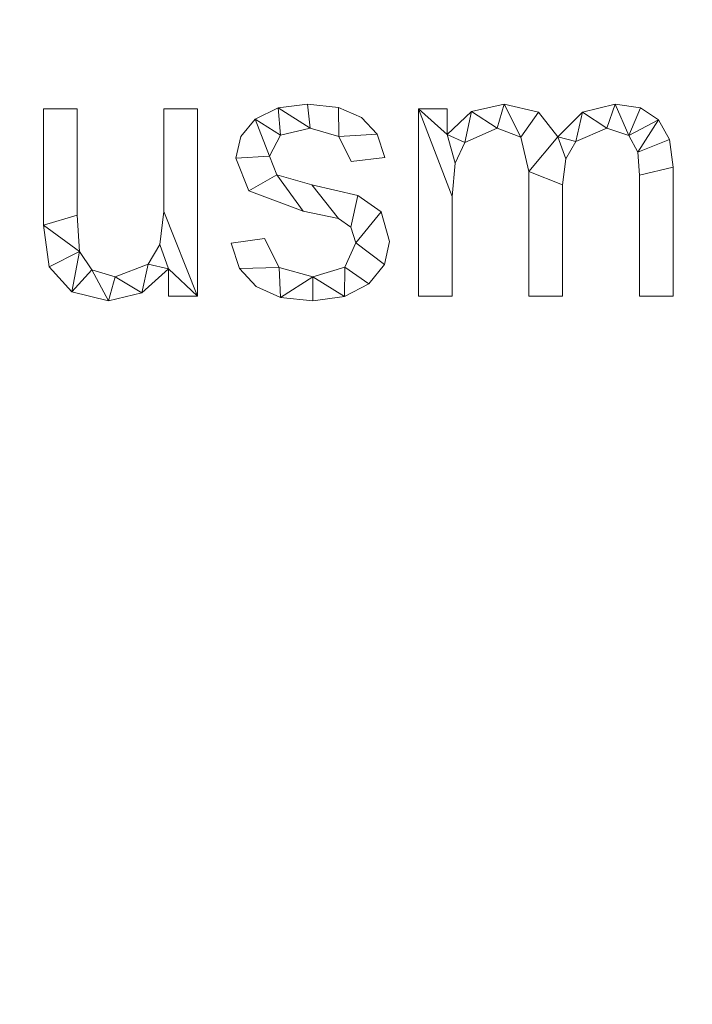
# Model space of a CAD drawing. Units: millimetres. Extents: x -18655 to 18594, y -14473 to 15324.
# Drawn here: x -14440 to -14181, y 1325 to 1704 of the extents above; entities that cross this region are included whole.
import ezdxf

# ---------------------------------------------------------------- set-up
doc = ezdxf.new("R2010")
doc.units = ezdxf.units.MM
doc.layers.add('A-FLOR-____-OTLN', color=192, linetype='Continuous', lineweight=9)
doc.layers.add('A-GENM-____-OTLN', color=13, linetype='Continuous', lineweight=9)

msp = doc.modelspace()

# ---------------------------------------------------------------- meshes
at = {"layer": 'A-FLOR-____-OTLN'}
mesh = msp.add_polyface(dxfattribs=at)
corners = [(11365.32, 10995.08, -400), (11365.32, -1004.92, -400), (-15763.19, -1004.92, -400), (-15763.19, 10995.08, -400)]
mesh.append_faces([[corners[k] for k in face] for face in [(3, 0, 1, 2)]])
mesh = msp.add_polyface(dxfattribs=at)
corners = [(11365.32, 10995.08), (-15763.19, 10995.08), (-15763.19, -1004.92), (11365.32, -1004.92)]
mesh.append_faces([[corners[k] for k in face] for face in [(1, 2, 3, 0)]])
at = {"layer": 'A-GENM-____-OTLN'}
mesh = msp.add_polyface(dxfattribs=at)
corners = [(-14312.12, 1649.48, 10), (-14299.15, 1651.13, 10), (-14302.12, 1660.12, 10), (-14308.08, 1666.55, 10), (-14317.03, 1670.41, 10), (-14328.96, 1671.7, 10), (-14340.31, 1670.23, 10), (-14349.08, 1665.81, 10), (-14354.69, 1659.13, 10), (-14356.56, 1650.84, 10), (-14351.51, 1638.25, 10), (-14330.58, 1630.44, 10), (-14316.99, 1627.55, 10), (-14312.19, 1624.18, 10), (-14310.27, 1618.2, 10), (-14314.55, 1608.87, 10), (-14326.85, 1605.04, 10), (-14339.85, 1608.72, 10), (-14345.45, 1619.85, 10), (-14358.41, 1618.09, 10), (-14355.1, 1608.33, 10), (-14348.74, 1601.36, 10), (-14339.32, 1597.17, 10), (-14326.85, 1595.78, 10), (-14314.74, 1597.44, 10), (-14305.35, 1602.42, 10), (-14299.31, 1609.82, 10), (-14297.3, 1618.75, 10), (-14300.54, 1630.08, 10), (-14309.59, 1636.4, 10), (-14327.31, 1640.57, 10), (-14340.75, 1644.45, 10), (-14343.6, 1651.59, 10), (-14339.29, 1659.67, 10), (-14327.97, 1662.44, 10), (-14316.91, 1659.2, 10)]
mesh.append_faces([[corners[k] for k in face] for face in [(20, 17, 18, 19)]], dxfattribs={"vtx0": -1})
mesh.append_faces([[corners[k] for k in face] for face in [(33, 7, 32)]], dxfattribs={"vtx0": -1, "vtx1": -1})
mesh.append_faces([[corners[k] for k in face] for face in [(16, 23, 24, 15), (32, 9, 10, 31), (31, 10, 11), (15, 24, 25), (26, 14, 15, 25), (34, 5, 6)]], dxfattribs={"vtx0": -1, "vtx2": -1})
mesh.append_faces([[corners[k] for k in face] for face in [(17, 20, 21, 22)]], dxfattribs={"vtx0": -1, "vtx3": -1})
mesh.append_faces([[corners[k] for k in face] for face in [(8, 9, 32, 7), (27, 28, 14, 26), (3, 4, 35, 2)]], dxfattribs={"vtx1": -1, "vtx2": -1})
mesh.append_faces([[corners[k] for k in face] for face in [(22, 23, 16, 17), (11, 12, 30, 31), (6, 7, 33, 34), (12, 13, 29, 30), (13, 14, 28, 29), (34, 35, 4, 5)]], dxfattribs={"vtx1": -1, "vtx3": -1})
mesh.append_faces([[corners[k] for k in face] for face in [(0, 1, 2, 35)]], dxfattribs={"vtx2": -1})
mesh = msp.add_polyface(dxfattribs=at)
corners = [(-14312.12, 1649.48), (-14316.91, 1659.2), (-14327.97, 1662.44), (-14339.29, 1659.67), (-14343.6, 1651.59), (-14340.75, 1644.45), (-14327.31, 1640.57), (-14309.59, 1636.4), (-14300.54, 1630.08), (-14297.3, 1618.75), (-14299.31, 1609.82), (-14305.35, 1602.42), (-14314.74, 1597.44), (-14326.85, 1595.78), (-14339.32, 1597.17), (-14348.74, 1601.36), (-14355.1, 1608.33), (-14358.41, 1618.09), (-14345.45, 1619.85), (-14339.85, 1608.72), (-14326.85, 1605.04), (-14314.55, 1608.87), (-14310.27, 1618.2), (-14312.19, 1624.18), (-14316.99, 1627.55), (-14330.58, 1630.44), (-14351.51, 1638.25), (-14356.56, 1650.84), (-14354.69, 1659.13), (-14349.08, 1665.81), (-14340.31, 1670.23), (-14328.96, 1671.7), (-14317.03, 1670.41), (-14308.08, 1666.55), (-14302.12, 1660.12), (-14299.15, 1651.13)]
mesh.append_faces([[corners[k] for k in face] for face in [(23, 7, 8, 22), (24, 6, 7, 23), (21, 11, 12, 20), (2, 31, 32, 1), (6, 24, 25, 5)]], dxfattribs={"vtx0": -1, "vtx2": -1})
mesh.append_faces([[corners[k] for k in face] for face in [(20, 12, 13, 14)]], dxfattribs={"vtx0": -1, "vtx3": -1})
mesh.append_faces([[corners[k] for k in face] for face in [(9, 10, 22, 8), (33, 34, 1, 32), (19, 20, 14), (15, 16, 19, 14), (28, 29, 4, 27), (25, 26, 5)]], dxfattribs={"vtx1": -1, "vtx2": -1})
mesh.append_faces([[corners[k] for k in face] for face in [(10, 11, 21, 22), (30, 31, 2, 3), (29, 30, 3, 4), (26, 27, 4, 5)]], dxfattribs={"vtx1": -1, "vtx3": -1})
mesh.append_faces([[corners[k] for k in face] for face in [(34, 35, 0, 1), (16, 17, 18, 19)]], dxfattribs={"vtx3": -1})
mesh = msp.add_polyface(dxfattribs=at)
corners = [(-14349.08, 1665.81, 10), (-14340.31, 1670.23, 10), (-14340.31, 1670.23), (-14349.08, 1665.81)]
mesh.append_faces([[corners[k] for k in face] for face in [(0, 1, 2, 3)]])
mesh = msp.add_polyface(dxfattribs=at)
corners = [(-14340.31, 1670.23, 10), (-14328.96, 1671.7, 10), (-14328.96, 1671.7), (-14340.31, 1670.23)]
mesh.append_faces([[corners[k] for k in face] for face in [(0, 1, 2, 3)]])
mesh = msp.add_polyface(dxfattribs=at)
corners = [(-14328.96, 1671.7, 10), (-14317.03, 1670.41, 10), (-14317.03, 1670.41), (-14328.96, 1671.7)]
mesh.append_faces([[corners[k] for k in face] for face in [(0, 1, 2, 3)]])
mesh = msp.add_polyface(dxfattribs=at)
corners = [(-14317.03, 1670.41, 10), (-14308.08, 1666.55, 10), (-14308.08, 1666.55), (-14317.03, 1670.41)]
mesh.append_faces([[corners[k] for k in face] for face in [(0, 1, 2, 3)]])
mesh = msp.add_polyface(dxfattribs=at)
corners = [(-14188.04, 1597.63, 10), (-14188.04, 1647.4, 10), (-14189.44, 1658.03, 10), (-14193.63, 1665.63, 10), (-14200.61, 1670.18, 10), (-14210.38, 1671.7, 10), (-14222.97, 1668.53, 10), (-14232.49, 1659, 10), (-14239.97, 1668.53, 10), (-14253.15, 1671.7, 10), (-14265.7, 1668.77, 10), (-14275.08, 1659.95, 10), (-14275.08, 1669.85, 10), (-14286.19, 1669.85, 10), (-14286.19, 1597.63, 10), (-14273.23, 1597.63, 10), (-14273.23, 1636.03, 10), (-14272.01, 1648.88, 10), (-14268.34, 1656.87, 10), (-14255.81, 1662.44, 10), (-14246.78, 1658.88, 10), (-14243.6, 1645.72, 10), (-14243.6, 1597.63, 10), (-14230.64, 1597.63, 10), (-14230.64, 1640.57, 10), (-14229.37, 1650.54, 10), (-14225.57, 1657.29, 10), (-14213.56, 1662.44, 10), (-14205.04, 1659.62, 10), (-14201.66, 1653.14, 10), (-14201.01, 1644.33, 10), (-14201.01, 1597.63, 10)]
mesh.append_faces([[corners[k] for k in face] for face in [(24, 21, 22, 23), (13, 11, 12)]], dxfattribs={"vtx0": -1})
mesh.append_faces([[corners[k] for k in face] for face in [(25, 7, 21, 24)]], dxfattribs={"vtx0": -1, "vtx1": -1, "vtx2": -1})
mesh.append_faces([[corners[k] for k in face] for face in [(11, 17, 18, 10), (7, 25, 26, 6), (5, 27, 28, 4), (6, 26, 27, 5), (9, 19, 20, 8), (10, 18, 19, 9)]], dxfattribs={"vtx0": -1, "vtx2": -1})
mesh.append_faces([[corners[k] for k in face] for face in [(13, 16, 17, 11)]], dxfattribs={"vtx0": -1, "vtx2": -1, "vtx3": -1})
mesh.append_faces([[corners[k] for k in face] for face in [(2, 3, 29)]], dxfattribs={"vtx1": -1, "vtx2": -1})
mesh.append_faces([[corners[k] for k in face] for face in [(1, 2, 29, 30), (28, 29, 3, 4), (20, 21, 7, 8)]], dxfattribs={"vtx1": -1, "vtx3": -1})
mesh.append_faces([[corners[k] for k in face] for face in [(14, 15, 16, 13)]], dxfattribs={"vtx2": -1})
mesh.append_faces([[corners[k] for k in face] for face in [(30, 31, 0, 1)]], dxfattribs={"vtx3": -1})
mesh = msp.add_polyface(dxfattribs=at)
corners = [(-14188.04, 1597.63), (-14201.01, 1597.63), (-14201.01, 1644.33), (-14201.66, 1653.14), (-14205.04, 1659.62), (-14213.56, 1662.44), (-14225.57, 1657.29), (-14229.37, 1650.54), (-14230.64, 1640.57), (-14230.64, 1597.63), (-14243.6, 1597.63), (-14243.6, 1645.72), (-14246.78, 1658.88), (-14255.81, 1662.44), (-14268.34, 1656.87), (-14272.01, 1648.88), (-14273.23, 1636.03), (-14273.23, 1597.63), (-14286.19, 1597.63), (-14286.19, 1669.85), (-14275.08, 1669.85), (-14275.08, 1659.95), (-14265.7, 1668.77), (-14253.15, 1671.7), (-14239.97, 1668.53), (-14232.49, 1659), (-14222.97, 1668.53), (-14210.38, 1671.7), (-14200.61, 1670.18), (-14193.63, 1665.63), (-14189.44, 1658.03), (-14188.04, 1647.4)]
mesh.append_faces([[corners[k] for k in face] for face in [(21, 19, 20)]], dxfattribs={"vtx0": -1})
mesh.append_faces([[corners[k] for k in face] for face in [(19, 21, 15, 16), (11, 25, 7, 8)]], dxfattribs={"vtx0": -1, "vtx1": -1, "vtx3": -1})
mesh.append_faces([[corners[k] for k in face] for face in [(5, 26, 27, 4), (6, 25, 26, 5), (25, 11, 12, 24), (13, 22, 23, 12), (14, 21, 22, 13), (3, 30, 31, 2), (25, 6, 7)]], dxfattribs={"vtx0": -1, "vtx2": -1})
mesh.append_faces([[corners[k] for k in face] for face in [(4, 27, 28, 29)]], dxfattribs={"vtx0": -1, "vtx3": -1})
mesh.append_faces([[corners[k] for k in face] for face in [(10, 11, 8, 9)]], dxfattribs={"vtx1": -1})
mesh.append_faces([[corners[k] for k in face] for face in [(23, 24, 12), (14, 15, 21)]], dxfattribs={"vtx1": -1, "vtx2": -1})
mesh.append_faces([[corners[k] for k in face] for face in [(3, 4, 29, 30)]], dxfattribs={"vtx1": -1, "vtx3": -1})
mesh.append_faces([[corners[k] for k in face] for face in [(0, 1, 2, 31)]], dxfattribs={"vtx2": -1})
mesh.append_faces([[corners[k] for k in face] for face in [(16, 17, 18, 19)]], dxfattribs={"vtx3": -1})
mesh = msp.add_polyface(dxfattribs=at)
corners = [(-14265.7, 1668.77, 10), (-14253.15, 1671.7, 10), (-14253.15, 1671.7), (-14265.7, 1668.77)]
mesh.append_faces([[corners[k] for k in face] for face in [(3, 0, 1, 2)]])
mesh = msp.add_polyface(dxfattribs=at)
corners = [(-14253.15, 1671.7, 10), (-14239.97, 1668.53, 10), (-14239.97, 1668.53), (-14253.15, 1671.7)]
mesh.append_faces([[corners[k] for k in face] for face in [(0, 1, 2, 3)]])
mesh = msp.add_polyface(dxfattribs=at)
corners = [(-14222.97, 1668.53, 10), (-14210.38, 1671.7, 10), (-14210.38, 1671.7), (-14222.97, 1668.53)]
mesh.append_faces([[corners[k] for k in face] for face in [(0, 1, 2, 3)]])
mesh = msp.add_polyface(dxfattribs=at)
corners = [(-14210.38, 1671.7, 10), (-14200.61, 1670.18, 10), (-14200.61, 1670.18), (-14210.38, 1671.7)]
mesh.append_faces([[corners[k] for k in face] for face in [(0, 1, 2, 3)]])
mesh = msp.add_polyface(dxfattribs=at)
corners = [(-14200.61, 1670.18, 10), (-14193.63, 1665.63, 10), (-14193.63, 1665.63), (-14200.61, 1670.18)]
mesh.append_faces([[corners[k] for k in face] for face in [(0, 1, 2, 3)]])
mesh = msp.add_polyface(dxfattribs=at)
corners = [(-14371.38, 1597.63, 10), (-14371.38, 1669.85, 10), (-14384.34, 1669.85, 10), (-14384.34, 1630.32, 10), (-14385.83, 1617.51, 10), (-14390.31, 1609.95, 10), (-14403.06, 1605.04, 10), (-14412.09, 1607.78, 10), (-14416.78, 1614.79, 10), (-14417.67, 1628.88, 10), (-14417.67, 1669.85, 10), (-14430.64, 1669.85, 10), (-14430.64, 1624.97, 10), (-14428.47, 1608.97, 10), (-14419.81, 1599.29, 10), (-14405.69, 1595.78, 10), (-14392.73, 1598.87, 10), (-14382.49, 1608.13, 10), (-14382.49, 1597.63, 10)]
mesh.append_faces([[corners[k] for k in face] for face in [(17, 0, 3, 4)]], dxfattribs={"vtx0": -1, "vtx1": -1, "vtx3": -1})
mesh.append_faces([[corners[k] for k in face] for face in [(12, 8, 9)]], dxfattribs={"vtx0": -1, "vtx2": -1})
mesh.append_faces([[corners[k] for k in face] for face in [(18, 0, 17)]], dxfattribs={"vtx1": -1})
mesh.append_faces([[corners[k] for k in face] for face in [(13, 14, 8, 12), (4, 5, 17)]], dxfattribs={"vtx1": -1, "vtx2": -1})
mesh.append_faces([[corners[k] for k in face] for face in [(5, 6, 16, 17), (14, 15, 7, 8), (6, 7, 15, 16)]], dxfattribs={"vtx1": -1, "vtx3": -1})
mesh.append_faces([[corners[k] for k in face] for face in [(1, 2, 3, 0)]], dxfattribs={"vtx2": -1})
mesh.append_faces([[corners[k] for k in face] for face in [(9, 10, 11, 12)]], dxfattribs={"vtx3": -1})
mesh = msp.add_polyface(dxfattribs=at)
corners = [(-14371.38, 1597.63), (-14382.49, 1597.63), (-14382.49, 1608.13), (-14392.73, 1598.87), (-14405.69, 1595.78), (-14419.81, 1599.29), (-14428.47, 1608.97), (-14430.64, 1624.97), (-14430.64, 1669.85), (-14417.67, 1669.85), (-14417.67, 1628.88), (-14416.78, 1614.79), (-14412.09, 1607.78), (-14403.06, 1605.04), (-14390.31, 1609.95), (-14385.83, 1617.51), (-14384.34, 1630.32), (-14384.34, 1669.85), (-14371.38, 1669.85)]
mesh.append_faces([[corners[k] for k in face] for face in [(7, 10, 11, 6)]], dxfattribs={"vtx0": -1, "vtx2": -1})
mesh.append_faces([[corners[k] for k in face] for face in [(2, 15, 16, 0)]], dxfattribs={"vtx0": -1, "vtx2": -1, "vtx3": -1})
mesh.append_faces([[corners[k] for k in face] for face in [(1, 2, 0)]], dxfattribs={"vtx1": -1})
mesh.append_faces([[corners[k] for k in face] for face in [(2, 3, 14, 15), (13, 14, 3, 4), (5, 6, 11, 12), (4, 5, 12, 13)]], dxfattribs={"vtx1": -1, "vtx3": -1})
mesh.append_faces([[corners[k] for k in face] for face in [(8, 9, 10, 7)]], dxfattribs={"vtx2": -1})
mesh.append_faces([[corners[k] for k in face] for face in [(16, 17, 18, 0)]], dxfattribs={"vtx3": -1})
mesh = msp.add_polyface(dxfattribs=at)
corners = [(-14430.64, 1669.85, 10), (-14417.67, 1669.85, 10), (-14417.67, 1669.85), (-14430.64, 1669.85)]
mesh.append_faces([[corners[k] for k in face] for face in [(3, 0, 1, 2)]])
mesh = msp.add_polyface(dxfattribs=at)
corners = [(-14430.64, 1624.97, 10), (-14430.64, 1669.85, 10), (-14430.64, 1669.85), (-14430.64, 1624.97)]
mesh.append_faces([[corners[k] for k in face] for face in [(0, 1, 2, 3)]])
mesh = msp.add_polyface(dxfattribs=at)
corners = [(-14417.67, 1669.85, 10), (-14417.67, 1628.88, 10), (-14417.67, 1628.88), (-14417.67, 1669.85)]
mesh.append_faces([[corners[k] for k in face] for face in [(0, 1, 2, 3)]])
mesh = msp.add_polyface(dxfattribs=at)
corners = [(-14384.34, 1669.85, 10), (-14371.38, 1669.85, 10), (-14371.38, 1669.85), (-14384.34, 1669.85)]
mesh.append_faces([[corners[k] for k in face] for face in [(3, 0, 1, 2)]])
mesh = msp.add_polyface(dxfattribs=at)
corners = [(-14384.34, 1630.32, 10), (-14384.34, 1669.85, 10), (-14384.34, 1669.85), (-14384.34, 1630.32)]
mesh.append_faces([[corners[k] for k in face] for face in [(0, 1, 2, 3)]])
mesh = msp.add_polyface(dxfattribs=at)
corners = [(-14371.38, 1669.85, 10), (-14371.38, 1597.63, 10), (-14371.38, 1597.63), (-14371.38, 1669.85)]
mesh.append_faces([[corners[k] for k in face] for face in [(0, 1, 2, 3)]])
mesh = msp.add_polyface(dxfattribs=at)
corners = [(-14308.08, 1666.55, 10), (-14302.12, 1660.12, 10), (-14302.12, 1660.12), (-14308.08, 1666.55)]
mesh.append_faces([[corners[k] for k in face] for face in [(0, 1, 2, 3)]])
mesh = msp.add_polyface(dxfattribs=at)
corners = [(-14286.19, 1669.85, 10), (-14275.08, 1669.85, 10), (-14275.08, 1669.85), (-14286.19, 1669.85)]
mesh.append_faces([[corners[k] for k in face] for face in [(3, 0, 1, 2)]])
mesh = msp.add_polyface(dxfattribs=at)
corners = [(-14286.19, 1597.63, 10), (-14286.19, 1669.85, 10), (-14286.19, 1669.85), (-14286.19, 1597.63)]
mesh.append_faces([[corners[k] for k in face] for face in [(0, 1, 2, 3)]])
mesh = msp.add_polyface(dxfattribs=at)
corners = [(-14275.08, 1669.85, 10), (-14275.08, 1659.95, 10), (-14275.08, 1659.95), (-14275.08, 1669.85)]
mesh.append_faces([[corners[k] for k in face] for face in [(3, 0, 1, 2)]])
mesh = msp.add_polyface(dxfattribs=at)
corners = [(-14275.08, 1659.95, 10), (-14265.7, 1668.77, 10), (-14265.7, 1668.77), (-14275.08, 1659.95)]
mesh.append_faces([[corners[k] for k in face] for face in [(0, 1, 2, 3)]])
mesh = msp.add_polyface(dxfattribs=at)
corners = [(-14239.97, 1668.53, 10), (-14232.49, 1659, 10), (-14232.49, 1659), (-14239.97, 1668.53)]
mesh.append_faces([[corners[k] for k in face] for face in [(0, 1, 2, 3)]])
mesh = msp.add_polyface(dxfattribs=at)
corners = [(-14232.49, 1659, 10), (-14222.97, 1668.53, 10), (-14222.97, 1668.53), (-14232.49, 1659)]
mesh.append_faces([[corners[k] for k in face] for face in [(0, 1, 2, 3)]])
mesh = msp.add_polyface(dxfattribs=at)
corners = [(-14354.69, 1659.13, 10), (-14349.08, 1665.81, 10), (-14349.08, 1665.81), (-14354.69, 1659.13)]
mesh.append_faces([[corners[k] for k in face] for face in [(3, 0, 1, 2)]])
mesh = msp.add_polyface(dxfattribs=at)
corners = [(-14327.97, 1662.44, 10), (-14339.29, 1659.67, 10), (-14339.29, 1659.67), (-14327.97, 1662.44)]
mesh.append_faces([[corners[k] for k in face] for face in [(3, 0, 1, 2)]])
mesh = msp.add_polyface(dxfattribs=at)
corners = [(-14316.91, 1659.2, 10), (-14327.97, 1662.44, 10), (-14327.97, 1662.44), (-14316.91, 1659.2)]
mesh.append_faces([[corners[k] for k in face] for face in [(0, 1, 2, 3)]])
mesh = msp.add_polyface(dxfattribs=at)
corners = [(-14255.81, 1662.44, 10), (-14268.34, 1656.87, 10), (-14268.34, 1656.87), (-14255.81, 1662.44)]
mesh.append_faces([[corners[k] for k in face] for face in [(0, 1, 2, 3)]])
mesh = msp.add_polyface(dxfattribs=at)
corners = [(-14246.78, 1658.88, 10), (-14255.81, 1662.44, 10), (-14255.81, 1662.44), (-14246.78, 1658.88)]
mesh.append_faces([[corners[k] for k in face] for face in [(0, 1, 2, 3)]])
mesh = msp.add_polyface(dxfattribs=at)
corners = [(-14213.56, 1662.44, 10), (-14225.57, 1657.29, 10), (-14225.57, 1657.29), (-14213.56, 1662.44)]
mesh.append_faces([[corners[k] for k in face] for face in [(3, 0, 1, 2)]])
mesh = msp.add_polyface(dxfattribs=at)
corners = [(-14205.04, 1659.62, 10), (-14213.56, 1662.44, 10), (-14213.56, 1662.44), (-14205.04, 1659.62)]
mesh.append_faces([[corners[k] for k in face] for face in [(0, 1, 2, 3)]])
mesh = msp.add_polyface(dxfattribs=at)
corners = [(-14193.63, 1665.63, 10), (-14189.44, 1658.03, 10), (-14189.44, 1658.03), (-14193.63, 1665.63)]
mesh.append_faces([[corners[k] for k in face] for face in [(0, 1, 2, 3)]])
mesh = msp.add_polyface(dxfattribs=at)
corners = [(-14356.56, 1650.84, 10), (-14354.69, 1659.13, 10), (-14354.69, 1659.13), (-14356.56, 1650.84)]
mesh.append_faces([[corners[k] for k in face] for face in [(0, 1, 2, 3)]])
mesh = msp.add_polyface(dxfattribs=at)
corners = [(-14339.29, 1659.67, 10), (-14343.6, 1651.59, 10), (-14343.6, 1651.59), (-14339.29, 1659.67)]
mesh.append_faces([[corners[k] for k in face] for face in [(0, 1, 2, 3)]])
mesh = msp.add_polyface(dxfattribs=at)
corners = [(-14312.12, 1649.48, 10), (-14316.91, 1659.2, 10), (-14316.91, 1659.2), (-14312.12, 1649.48)]
mesh.append_faces([[corners[k] for k in face] for face in [(0, 1, 2, 3)]])
mesh = msp.add_polyface(dxfattribs=at)
corners = [(-14302.12, 1660.12, 10), (-14299.15, 1651.13, 10), (-14299.15, 1651.13), (-14302.12, 1660.12)]
mesh.append_faces([[corners[k] for k in face] for face in [(0, 1, 2, 3)]])
mesh = msp.add_polyface(dxfattribs=at)
corners = [(-14243.6, 1645.72, 10), (-14246.78, 1658.88, 10), (-14246.78, 1658.88), (-14243.6, 1645.72)]
mesh.append_faces([[corners[k] for k in face] for face in [(3, 0, 1, 2)]])
mesh = msp.add_polyface(dxfattribs=at)
corners = [(-14201.66, 1653.14, 10), (-14205.04, 1659.62, 10), (-14205.04, 1659.62), (-14201.66, 1653.14)]
mesh.append_faces([[corners[k] for k in face] for face in [(0, 1, 2, 3)]])
mesh = msp.add_polyface(dxfattribs=at)
corners = [(-14268.34, 1656.87, 10), (-14272.01, 1648.88, 10), (-14272.01, 1648.88), (-14268.34, 1656.87)]
mesh.append_faces([[corners[k] for k in face] for face in [(0, 1, 2, 3)]])
mesh = msp.add_polyface(dxfattribs=at)
corners = [(-14225.57, 1657.29, 10), (-14229.37, 1650.54, 10), (-14229.37, 1650.54), (-14225.57, 1657.29)]
mesh.append_faces([[corners[k] for k in face] for face in [(3, 0, 1, 2)]])
mesh = msp.add_polyface(dxfattribs=at)
corners = [(-14189.44, 1658.03, 10), (-14188.04, 1647.4, 10), (-14188.04, 1647.4), (-14189.44, 1658.03)]
mesh.append_faces([[corners[k] for k in face] for face in [(0, 1, 2, 3)]])
mesh = msp.add_polyface(dxfattribs=at)
corners = [(-14343.6, 1651.59, 10), (-14340.75, 1644.45, 10), (-14340.75, 1644.45), (-14343.6, 1651.59)]
mesh.append_faces([[corners[k] for k in face] for face in [(3, 0, 1, 2)]])
mesh = msp.add_polyface(dxfattribs=at)
corners = [(-14299.15, 1651.13, 10), (-14312.12, 1649.48, 10), (-14312.12, 1649.48), (-14299.15, 1651.13)]
mesh.append_faces([[corners[k] for k in face] for face in [(3, 0, 1, 2)]])
mesh = msp.add_polyface(dxfattribs=at)
corners = [(-14201.01, 1644.33, 10), (-14201.66, 1653.14, 10), (-14201.66, 1653.14), (-14201.01, 1644.33)]
mesh.append_faces([[corners[k] for k in face] for face in [(3, 0, 1, 2)]])
mesh = msp.add_polyface(dxfattribs=at)
corners = [(-14351.51, 1638.25, 10), (-14356.56, 1650.84, 10), (-14356.56, 1650.84), (-14351.51, 1638.25)]
mesh.append_faces([[corners[k] for k in face] for face in [(0, 1, 2, 3)]])
mesh = msp.add_polyface(dxfattribs=at)
corners = [(-14272.01, 1648.88, 10), (-14273.23, 1636.03, 10), (-14273.23, 1636.03), (-14272.01, 1648.88)]
mesh.append_faces([[corners[k] for k in face] for face in [(0, 1, 2, 3)]])
mesh = msp.add_polyface(dxfattribs=at)
corners = [(-14229.37, 1650.54, 10), (-14230.64, 1640.57, 10), (-14230.64, 1640.57), (-14229.37, 1650.54)]
mesh.append_faces([[corners[k] for k in face] for face in [(0, 1, 2, 3)]])
mesh = msp.add_polyface(dxfattribs=at)
corners = [(-14188.04, 1647.4, 10), (-14188.04, 1597.63, 10), (-14188.04, 1597.63), (-14188.04, 1647.4)]
mesh.append_faces([[corners[k] for k in face] for face in [(0, 1, 2, 3)]])
mesh = msp.add_polyface(dxfattribs=at)
corners = [(-14340.75, 1644.45, 10), (-14327.31, 1640.57, 10), (-14327.31, 1640.57), (-14340.75, 1644.45)]
mesh.append_faces([[corners[k] for k in face] for face in [(0, 1, 2, 3)]])
mesh = msp.add_polyface(dxfattribs=at)
corners = [(-14243.6, 1597.63, 10), (-14243.6, 1645.72, 10), (-14243.6, 1645.72), (-14243.6, 1597.63)]
mesh.append_faces([[corners[k] for k in face] for face in [(0, 1, 2, 3)]])
mesh = msp.add_polyface(dxfattribs=at)
corners = [(-14201.01, 1597.63, 10), (-14201.01, 1644.33, 10), (-14201.01, 1644.33), (-14201.01, 1597.63)]
mesh.append_faces([[corners[k] for k in face] for face in [(0, 1, 2, 3)]])
mesh = msp.add_polyface(dxfattribs=at)
corners = [(-14327.31, 1640.57, 10), (-14309.59, 1636.4, 10), (-14309.59, 1636.4), (-14327.31, 1640.57)]
mesh.append_faces([[corners[k] for k in face] for face in [(0, 1, 2, 3)]])
mesh = msp.add_polyface(dxfattribs=at)
corners = [(-14230.64, 1640.57, 10), (-14230.64, 1597.63, 10), (-14230.64, 1597.63), (-14230.64, 1640.57)]
mesh.append_faces([[corners[k] for k in face] for face in [(0, 1, 2, 3)]])
mesh = msp.add_polyface(dxfattribs=at)
corners = [(-14330.58, 1630.44, 10), (-14351.51, 1638.25, 10), (-14351.51, 1638.25), (-14330.58, 1630.44)]
mesh.append_faces([[corners[k] for k in face] for face in [(3, 0, 1, 2)]])
mesh = msp.add_polyface(dxfattribs=at)
corners = [(-14309.59, 1636.4, 10), (-14300.54, 1630.08, 10), (-14300.54, 1630.08), (-14309.59, 1636.4)]
mesh.append_faces([[corners[k] for k in face] for face in [(0, 1, 2, 3)]])
mesh = msp.add_polyface(dxfattribs=at)
corners = [(-14273.23, 1636.03, 10), (-14273.23, 1597.63, 10), (-14273.23, 1597.63), (-14273.23, 1636.03)]
mesh.append_faces([[corners[k] for k in face] for face in [(0, 1, 2, 3)]])
mesh = msp.add_polyface(dxfattribs=at)
corners = [(-14417.67, 1628.88, 10), (-14416.78, 1614.79, 10), (-14416.78, 1614.79), (-14417.67, 1628.88)]
mesh.append_faces([[corners[k] for k in face] for face in [(3, 0, 1, 2)]])
mesh = msp.add_polyface(dxfattribs=at)
corners = [(-14385.83, 1617.51, 10), (-14384.34, 1630.32, 10), (-14384.34, 1630.32), (-14385.83, 1617.51)]
mesh.append_faces([[corners[k] for k in face] for face in [(0, 1, 2, 3)]])
mesh = msp.add_polyface(dxfattribs=at)
corners = [(-14316.99, 1627.55, 10), (-14330.58, 1630.44, 10), (-14330.58, 1630.44), (-14316.99, 1627.55)]
mesh.append_faces([[corners[k] for k in face] for face in [(0, 1, 2, 3)]])
mesh = msp.add_polyface(dxfattribs=at)
corners = [(-14300.54, 1630.08, 10), (-14297.3, 1618.75, 10), (-14297.3, 1618.75), (-14300.54, 1630.08)]
mesh.append_faces([[corners[k] for k in face] for face in [(0, 1, 2, 3)]])
mesh = msp.add_polyface(dxfattribs=at)
corners = [(-14428.47, 1608.97, 10), (-14430.64, 1624.97, 10), (-14430.64, 1624.97), (-14428.47, 1608.97)]
mesh.append_faces([[corners[k] for k in face] for face in [(0, 1, 2, 3)]])
mesh = msp.add_polyface(dxfattribs=at)
corners = [(-14312.19, 1624.18, 10), (-14316.99, 1627.55, 10), (-14316.99, 1627.55), (-14312.19, 1624.18)]
mesh.append_faces([[corners[k] for k in face] for face in [(0, 1, 2, 3)]])
mesh = msp.add_polyface(dxfattribs=at)
corners = [(-14310.27, 1618.2, 10), (-14312.19, 1624.18, 10), (-14312.19, 1624.18), (-14310.27, 1618.2)]
mesh.append_faces([[corners[k] for k in face] for face in [(0, 1, 2, 3)]])
mesh = msp.add_polyface(dxfattribs=at)
corners = [(-14390.31, 1609.95, 10), (-14385.83, 1617.51, 10), (-14385.83, 1617.51), (-14390.31, 1609.95)]
mesh.append_faces([[corners[k] for k in face] for face in [(3, 0, 1, 2)]])
mesh = msp.add_polyface(dxfattribs=at)
corners = [(-14358.41, 1618.09, 10), (-14345.45, 1619.85, 10), (-14345.45, 1619.85), (-14358.41, 1618.09)]
mesh.append_faces([[corners[k] for k in face] for face in [(0, 1, 2, 3)]])
mesh = msp.add_polyface(dxfattribs=at)
corners = [(-14355.1, 1608.33, 10), (-14358.41, 1618.09, 10), (-14358.41, 1618.09), (-14355.1, 1608.33)]
mesh.append_faces([[corners[k] for k in face] for face in [(0, 1, 2, 3)]])
mesh = msp.add_polyface(dxfattribs=at)
corners = [(-14345.45, 1619.85, 10), (-14339.85, 1608.72, 10), (-14339.85, 1608.72), (-14345.45, 1619.85)]
mesh.append_faces([[corners[k] for k in face] for face in [(0, 1, 2, 3)]])
mesh = msp.add_polyface(dxfattribs=at)
corners = [(-14314.55, 1608.87, 10), (-14310.27, 1618.2, 10), (-14310.27, 1618.2), (-14314.55, 1608.87)]
mesh.append_faces([[corners[k] for k in face] for face in [(3, 0, 1, 2)]])
mesh = msp.add_polyface(dxfattribs=at)
corners = [(-14297.3, 1618.75, 10), (-14299.31, 1609.82, 10), (-14299.31, 1609.82), (-14297.3, 1618.75)]
mesh.append_faces([[corners[k] for k in face] for face in [(3, 0, 1, 2)]])
mesh = msp.add_polyface(dxfattribs=at)
corners = [(-14416.78, 1614.79, 10), (-14412.09, 1607.78, 10), (-14412.09, 1607.78), (-14416.78, 1614.79)]
mesh.append_faces([[corners[k] for k in face] for face in [(0, 1, 2, 3)]])
mesh = msp.add_polyface(dxfattribs=at)
corners = [(-14403.06, 1605.04, 10), (-14390.31, 1609.95, 10), (-14390.31, 1609.95), (-14403.06, 1605.04)]
mesh.append_faces([[corners[k] for k in face] for face in [(0, 1, 2, 3)]])
mesh = msp.add_polyface(dxfattribs=at)
corners = [(-14299.31, 1609.82, 10), (-14305.35, 1602.42, 10), (-14305.35, 1602.42), (-14299.31, 1609.82)]
mesh.append_faces([[corners[k] for k in face] for face in [(3, 0, 1, 2)]])
mesh = msp.add_polyface(dxfattribs=at)
corners = [(-14419.81, 1599.29, 10), (-14428.47, 1608.97, 10), (-14428.47, 1608.97), (-14419.81, 1599.29)]
mesh.append_faces([[corners[k] for k in face] for face in [(0, 1, 2, 3)]])
mesh = msp.add_polyface(dxfattribs=at)
corners = [(-14412.09, 1607.78, 10), (-14403.06, 1605.04, 10), (-14403.06, 1605.04), (-14412.09, 1607.78)]
mesh.append_faces([[corners[k] for k in face] for face in [(0, 1, 2, 3)]])
mesh = msp.add_polyface(dxfattribs=at)
corners = [(-14382.49, 1608.13, 10), (-14392.73, 1598.87, 10), (-14392.73, 1598.87), (-14382.49, 1608.13)]
mesh.append_faces([[corners[k] for k in face] for face in [(0, 1, 2, 3)]])
mesh = msp.add_polyface(dxfattribs=at)
corners = [(-14382.49, 1597.63, 10), (-14382.49, 1608.13, 10), (-14382.49, 1608.13), (-14382.49, 1597.63)]
mesh.append_faces([[corners[k] for k in face] for face in [(3, 0, 1, 2)]])
mesh = msp.add_polyface(dxfattribs=at)
corners = [(-14348.74, 1601.36, 10), (-14355.1, 1608.33, 10), (-14355.1, 1608.33), (-14348.74, 1601.36)]
mesh.append_faces([[corners[k] for k in face] for face in [(0, 1, 2, 3)]])
mesh = msp.add_polyface(dxfattribs=at)
corners = [(-14339.85, 1608.72, 10), (-14326.85, 1605.04, 10), (-14326.85, 1605.04), (-14339.85, 1608.72)]
mesh.append_faces([[corners[k] for k in face] for face in [(0, 1, 2, 3)]])
mesh = msp.add_polyface(dxfattribs=at)
corners = [(-14326.85, 1605.04, 10), (-14314.55, 1608.87, 10), (-14314.55, 1608.87), (-14326.85, 1605.04)]
mesh.append_faces([[corners[k] for k in face] for face in [(0, 1, 2, 3)]])
mesh = msp.add_polyface(dxfattribs=at)
corners = [(-14305.35, 1602.42, 10), (-14314.74, 1597.44, 10), (-14314.74, 1597.44), (-14305.35, 1602.42)]
mesh.append_faces([[corners[k] for k in face] for face in [(0, 1, 2, 3)]])
mesh = msp.add_polyface(dxfattribs=at)
corners = [(-14405.69, 1595.78, 10), (-14419.81, 1599.29, 10), (-14419.81, 1599.29), (-14405.69, 1595.78)]
mesh.append_faces([[corners[k] for k in face] for face in [(0, 1, 2, 3)]])
mesh = msp.add_polyface(dxfattribs=at)
corners = [(-14392.73, 1598.87, 10), (-14405.69, 1595.78, 10), (-14405.69, 1595.78), (-14392.73, 1598.87)]
mesh.append_faces([[corners[k] for k in face] for face in [(0, 1, 2, 3)]])
mesh = msp.add_polyface(dxfattribs=at)
corners = [(-14339.32, 1597.17, 10), (-14348.74, 1601.36, 10), (-14348.74, 1601.36), (-14339.32, 1597.17)]
mesh.append_faces([[corners[k] for k in face] for face in [(0, 1, 2, 3)]])
mesh = msp.add_polyface(dxfattribs=at)
corners = [(-14371.38, 1597.63, 10), (-14382.49, 1597.63, 10), (-14382.49, 1597.63), (-14371.38, 1597.63)]
mesh.append_faces([[corners[k] for k in face] for face in [(3, 0, 1, 2)]])
mesh = msp.add_polyface(dxfattribs=at)
corners = [(-14326.85, 1595.78, 10), (-14339.32, 1597.17, 10), (-14339.32, 1597.17), (-14326.85, 1595.78)]
mesh.append_faces([[corners[k] for k in face] for face in [(3, 0, 1, 2)]])
mesh = msp.add_polyface(dxfattribs=at)
corners = [(-14314.74, 1597.44, 10), (-14326.85, 1595.78, 10), (-14326.85, 1595.78), (-14314.74, 1597.44)]
mesh.append_faces([[corners[k] for k in face] for face in [(0, 1, 2, 3)]])
mesh = msp.add_polyface(dxfattribs=at)
corners = [(-14273.23, 1597.63, 10), (-14286.19, 1597.63, 10), (-14286.19, 1597.63), (-14273.23, 1597.63)]
mesh.append_faces([[corners[k] for k in face] for face in [(0, 1, 2, 3)]])
mesh = msp.add_polyface(dxfattribs=at)
corners = [(-14230.64, 1597.63, 10), (-14243.6, 1597.63, 10), (-14243.6, 1597.63), (-14230.64, 1597.63)]
mesh.append_faces([[corners[k] for k in face] for face in [(0, 1, 2, 3)]])
mesh = msp.add_polyface(dxfattribs=at)
corners = [(-14188.04, 1597.63, 10), (-14201.01, 1597.63, 10), (-14201.01, 1597.63), (-14188.04, 1597.63)]
mesh.append_faces([[corners[k] for k in face] for face in [(0, 1, 2, 3)]])

doc.saveas('drawing.dxf')
